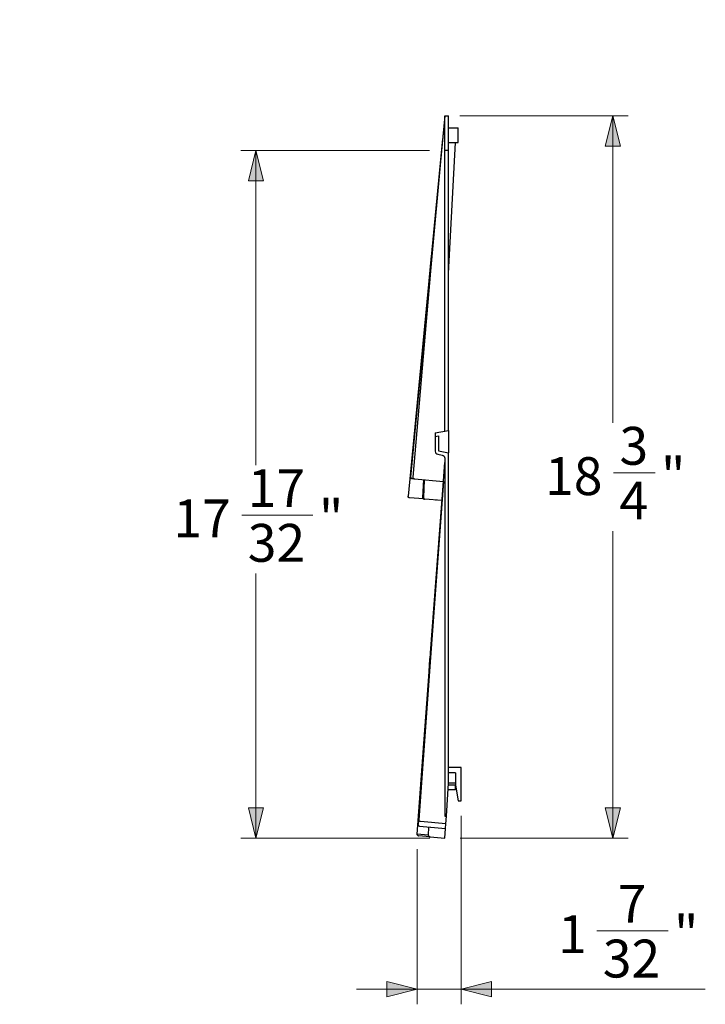
# Model space of a CAD drawing. Units: inches. Extents: x 0.5 to 10.9, y -9.2 to -1.6.
# Drawn here: x 6 to 7.8, y -6.4 to -3.8 of the extents above; entities that cross this region are included whole.
import ezdxf

# ---------------------------------------------------------------- set-up
doc = ezdxf.new("R2010")
doc.units = ezdxf.units.IN
doc.header["$MEASUREMENT"] = 0
doc.layers.add('Layer 1', color=7, linetype='Continuous', lineweight=0)

msp = doc.modelspace()

# ---------------------------------------------------------------- hatches: boundary and pattern name
at = {"layer": 'Layer 1', "true_color": 0x010101, "transparency": 33554687}
h = msp.add_hatch(color=18, dxfattribs=at)
h.dxf.hatch_style = 2
edge = h.paths.add_edge_path()
edge.add_spline(control_points=[(1.2219, -6.3599), (1.2219, -6.3599), (1.3006, -6.3402), (1.3006, -6.3402), (1.3006, -6.3402), (1.3006, -6.3796), (1.3006, -6.3796)], knot_values=[0, 0, 0, 0, 1, 1, 1, 2, 2, 2, 2], degree=3, periodic=0)
edge.add_line((1.3006, -6.3796), (1.2219, -6.3599))
edge = h.paths.add_edge_path()
edge.add_spline(control_points=[(5.3469, -6.3599), (5.3469, -6.3599), (5.2681, -6.3796), (5.2681, -6.3796), (5.2681, -6.3796), (5.2681, -6.3402), (5.2681, -6.3402)], knot_values=[0, 0, 0, 0, 1, 1, 1, 2, 2, 2, 2], degree=3, periodic=0)
edge.add_line((5.2681, -6.3402), (5.3469, -6.3599))
edge = h.paths.add_edge_path()
edge.add_spline(control_points=[(5.1719, -3.8621), (5.1719, -3.8621), (5.0931, -3.8818), (5.0931, -3.8818), (5.0931, -3.8818), (5.0931, -3.8424), (5.0931, -3.8424)], knot_values=[0, 0, 0, 0, 1, 1, 1, 2, 2, 2, 2], degree=3, periodic=0)
edge.add_line((5.0931, -3.8424), (5.1719, -3.8621))
edge = h.paths.add_edge_path()
edge.add_spline(control_points=[(1.2219, -3.8621), (1.2219, -3.8621), (1.3006, -3.8424), (1.3006, -3.8424), (1.3006, -3.8424), (1.3006, -3.8818), (1.3006, -3.8818)], knot_values=[0, 0, 0, 0, 1, 1, 1, 2, 2, 2, 2], degree=3, periodic=0)
edge.add_line((1.3006, -3.8818), (1.2219, -3.8621))
edge = h.paths.add_edge_path()
edge.add_spline(control_points=[(7.548, -4.0918), (7.548, -4.0918), (7.5677, -4.1706), (7.5677, -4.1706), (7.5677, -4.1706), (7.5283, -4.1706), (7.5283, -4.1706)], knot_values=[0, 0, 0, 0, 1, 1, 1, 2, 2, 2, 2], degree=3, periodic=0)
edge.add_line((7.5283, -4.1706), (7.548, -4.0918))
edge = h.paths.add_edge_path()
edge.add_spline(control_points=[(7.548, -5.966), (7.548, -5.966), (7.5283, -5.8873), (7.5283, -5.8873), (7.5283, -5.8873), (7.5677, -5.8873), (7.5677, -5.8873)], knot_values=[0, 0, 0, 0, 1, 1, 1, 2, 2, 2, 2], degree=3, periodic=0)
edge.add_line((7.5677, -5.8873), (7.548, -5.966))
edge = h.paths.add_edge_path()
edge.add_spline(control_points=[(6.6218, -4.1818), (6.6218, -4.1818), (6.6415, -4.2606), (6.6415, -4.2606), (6.6415, -4.2606), (6.6021, -4.2606), (6.6021, -4.2606)], knot_values=[0, 0, 0, 0, 1, 1, 1, 2, 2, 2, 2], degree=3, periodic=0)
edge.add_line((6.6021, -4.2606), (6.6218, -4.1818))
edge = h.paths.add_edge_path()
edge.add_spline(control_points=[(6.6218, -5.966), (6.6218, -5.966), (6.6021, -5.8873), (6.6021, -5.8873), (6.6021, -5.8873), (6.6415, -5.8873), (6.6415, -5.8873)], knot_values=[0, 0, 0, 0, 1, 1, 1, 2, 2, 2, 2], degree=3, periodic=0)
edge.add_line((6.6415, -5.8873), (6.6218, -5.966))
edge = h.paths.add_edge_path()
edge.add_spline(control_points=[(7.1543, -6.358), (7.1543, -6.358), (7.233, -6.3383), (7.233, -6.3383), (7.233, -6.3383), (7.233, -6.3776), (7.233, -6.3776)], knot_values=[0, 0, 0, 0, 1, 1, 1, 2, 2, 2, 2], degree=3, periodic=0)
edge.add_line((7.233, -6.3776), (7.1543, -6.358))
edge = h.paths.add_edge_path()
edge.add_spline(control_points=[(7.0404, -6.358), (7.0404, -6.358), (6.9617, -6.3776), (6.9617, -6.3776), (6.9617, -6.3776), (6.9617, -6.3383), (6.9617, -6.3383)], knot_values=[0, 0, 0, 0, 1, 1, 1, 2, 2, 2, 2], degree=3, periodic=0)
edge.add_line((6.9617, -6.3383), (7.0404, -6.358))

# ---------------------------------------------------------------- linework, layer by layer
at = {"layer": 'Layer 1', "color": 18, "lineweight": 25, "true_color": 0x010101}
for points in [[(7.1118, -4.0918), (7.1118, -4.0918), (7.023, -5.0291), (7.023, -5.0291)], [(7.1118, -4.0918), (7.1118, -4.0918), (7.1218, -4.0918), (7.1218, -4.0918)], [(7.1118, -4.1818), (7.1118, -4.1818), (7.1118, -4.0918), (7.1118, -4.0918)], [(7.1218, -4.1818), (7.1218, -4.1818), (7.1218, -4.0918), (7.1218, -4.0918)], [(7.1218, -4.1228), (7.1218, -4.1228), (7.1468, -4.1228), (7.1468, -4.1228)], [(7.106, -4.1515), (7.106, -4.1515), (7.0164, -5.0786), (7.0164, -5.0786)], [(7.1218, -4.1608), (7.1218, -4.1608), (7.1468, -4.1608), (7.1468, -4.1608)], [(7.1218, -4.501), (7.1218, -4.501), (7.1398, -4.1608), (7.1398, -4.1608)], [(7.1218, -4.1818), (7.1218, -4.1818), (7.1118, -4.1818), (7.1118, -4.1818)], [(7.1118, -4.9102), (7.1118, -4.9102), (7.1118, -4.1818), (7.1118, -4.1818)], [(7.1218, -4.9084), (7.1218, -4.9084), (7.1218, -4.1818), (7.1218, -4.1818)], [(7.0233, -5.0292), (7.0233, -5.0292), (7.0775, -4.4551), (7.0775, -4.4551)], [(7.0868, -4.9146), (7.0868, -4.9146), (7.1218, -4.9084), (7.1218, -4.9084)], [(7.0868, -4.9146), (7.0868, -4.9146), (7.0868, -4.9237), (7.0868, -4.9237)], [(7.0868, -4.9237), (7.0868, -4.9237), (7.0958, -4.9221), (7.0958, -4.9221)], [(7.0868, -4.9237), (7.0868, -4.9237), (7.0868, -4.9624), (7.0868, -4.9624)], [(7.0958, -4.9221), (7.0958, -4.9221), (7.0958, -4.9615), (7.0958, -4.9615)], [(7.1218, -4.9084), (7.1218, -4.9084), (7.1218, -4.9661), (7.1218, -4.9661)], [(7.0934, -4.9702), (7.0934, -4.9702), (7.1052, -4.9723), (7.1052, -4.9723)], [(7.0958, -4.9615), (7.0958, -4.9615), (7.1218, -4.9661), (7.1218, -4.9661)], [(7.1118, -4.9802), (7.1118, -4.9802), (7.1118, -5.9093), (7.1118, -5.9093)], [(7.1218, -5.8231), (7.1218, -5.8231), (7.1218, -4.9661), (7.1218, -4.9661)], [(7.0452, -5.9187), (7.0452, -5.9187), (7.1118, -4.9918), (7.1118, -4.9918)], [(7.023, -5.0291), (7.023, -5.0291), (7.0233, -5.0292), (7.0233, -5.0292)], [(7.0259, -5.0334), (7.0259, -5.0334), (7.026, -5.0334), (7.026, -5.0334)], [(7.0266, -5.0335), (7.0266, -5.0335), (7.0267, -5.0335), (7.0267, -5.0335)], [(7.0329, -5.0341), (7.0329, -5.0341), (7.0267, -5.0335), (7.0267, -5.0335)], [(7.0336, -5.0341), (7.0336, -5.0341), (7.1083, -5.0406), (7.1083, -5.0406)], [(7.1082, -5.0406), (7.1082, -5.0406), (7.0426, -5.9309), (7.0426, -5.9309)], [(7.0563, -5.0361), (7.0563, -5.0361), (7.0537, -5.082), (7.0537, -5.082)], [(7.0587, -5.0363), (7.0587, -5.0363), (7.0562, -5.0822), (7.0562, -5.0822)], [(7.0567, -5.0861), (7.0567, -5.0861), (7.02, -5.0829), (7.02, -5.0829)], [(7.0591, -5.0863), (7.0591, -5.0863), (7.0574, -5.0862), (7.0574, -5.0862)], [(7.1045, -5.0903), (7.1045, -5.0903), (7.0598, -5.0864), (7.0598, -5.0864)], [(7.0756, -5.0878), (7.0756, -5.0878), (7.0757, -5.0878), (7.0757, -5.0878)], [(7.0756, -5.0878), (7.0756, -5.0878), (7.0757, -5.0878), (7.0757, -5.0878)], [(7.1543, -5.7831), (7.1543, -5.7831), (7.1218, -5.7831), (7.1218, -5.7831)], [(7.1394, -5.7963), (7.1394, -5.7963), (7.1218, -5.7963), (7.1218, -5.7963)], [(7.1543, -5.8691), (7.1543, -5.8691), (7.1543, -5.7831), (7.1543, -5.7831)], [(7.1161, -5.9093), (7.1161, -5.9093), (7.1218, -5.8231), (7.1218, -5.8231)], [(7.1394, -5.8239), (7.1394, -5.8239), (7.1218, -5.8239), (7.1218, -5.8239)], [(7.1394, -5.8239), (7.1394, -5.8239), (7.1394, -5.8291), (7.1394, -5.8291)], [(7.1207, -5.8401), (7.1207, -5.8401), (7.1394, -5.8401), (7.1394, -5.8401)], [(7.1394, -5.8291), (7.1394, -5.8291), (7.1214, -5.8291), (7.1214, -5.8291)], [(7.1394, -5.8291), (7.1394, -5.8291), (7.1463, -5.8691), (7.1463, -5.8691)], [(7.1463, -5.8691), (7.1463, -5.8691), (7.1543, -5.8691), (7.1543, -5.8691)], [(7.1148, -5.9287), (7.1148, -5.9287), (7.049, -5.923), (7.049, -5.923)], [(7.0753, -5.9253), (7.0753, -5.9253), (7.0754, -5.9253), (7.0754, -5.9253)], [(7.1118, -5.9093), (7.1118, -5.9093), (7.1161, -5.9093), (7.1161, -5.9093)], [(7.1148, -5.9287), (7.1148, -5.9287), (7.1161, -5.9093), (7.1161, -5.9093)], [(7.0463, -5.9352), (7.0463, -5.9352), (7.1139, -5.9411), (7.1139, -5.9411)], [(7.0699, -5.9373), (7.0699, -5.9373), (7.0689, -5.9583), (7.0689, -5.9583)], [(7.0748, -5.9377), (7.0748, -5.9377), (7.0752, -5.9378), (7.0752, -5.9378)], [(7.1123, -5.966), (7.1123, -5.966), (7.1139, -5.9411), (7.1139, -5.9411)], [(7.1139, -5.9411), (7.1139, -5.9411), (7.1148, -5.9287), (7.1148, -5.9287)], [(7.0689, -5.9583), (7.0689, -5.9583), (7.0404, -5.9557), (7.0404, -5.9557)], [(7.043, -5.9599), (7.043, -5.9599), (7.0416, -5.9595), (7.0416, -5.9595)], [(7.0738, -5.9626), (7.0738, -5.9626), (7.0433, -5.96), (7.0433, -5.96)], [(7.0738, -5.9626), (7.0738, -5.9626), (7.1123, -5.966), (7.1123, -5.966)]]:
    msp.add_open_spline(points, degree=3, dxfattribs=at)
for points, knots in [([(7.1118, -4.0918), (7.1118, -4.0918), (7.1043, -4.1724), (7.1043, -4.1724), (7.1043, -4.1724), (7.075, -4.4946), (7.075, -4.4946), (7.075, -4.4946), (7.0609, -4.6558), (7.0609, -4.6558), (7.0609, -4.6558), (7.0292, -5.0297), (7.0292, -5.0297)], [0, 0, 0, 0, 1, 1, 1, 2, 2, 2, 3, 3, 3, 4, 4, 4, 4]), ([(7.1468, -4.1608), (7.1468, -4.1608), (7.1468, -4.1601), (7.1468, -4.1601), (7.1468, -4.1601), (7.1468, -4.1578), (7.1468, -4.1578), (7.1468, -4.1578), (7.1468, -4.1543), (7.1468, -4.1543), (7.1468, -4.1543), (7.1468, -4.1497), (7.1468, -4.1497), (7.1468, -4.1497), (7.1468, -4.1445), (7.1468, -4.1445), (7.1468, -4.1445), (7.1468, -4.1391), (7.1468, -4.1391), (7.1468, -4.1391), (7.1468, -4.1339), (7.1468, -4.1339), (7.1468, -4.1339), (7.1468, -4.1294), (7.1468, -4.1294), (7.1468, -4.1294), (7.1468, -4.1258), (7.1468, -4.1258), (7.1468, -4.1258), (7.1468, -4.1236), (7.1468, -4.1236), (7.1468, -4.1236), (7.1468, -4.1228), (7.1468, -4.1228)], [0, 0, 0, 0, 1, 1, 1, 2, 2, 2, 3, 3, 3, 4, 4, 4, 5, 5, 5, 6, 6, 6, 7, 7, 7, 8, 8, 8, 9, 9, 9, 10, 10, 10, 11, 11, 11, 11]), ([(7.0868, -4.9624), (7.0868, -4.9624), (7.0873, -4.9651), (7.0873, -4.9651), (7.0873, -4.9651), (7.0887, -4.9675), (7.0887, -4.9675), (7.0887, -4.9675), (7.0908, -4.9693), (7.0908, -4.9693), (7.0908, -4.9693), (7.0934, -4.9702), (7.0934, -4.9702)], [0, 0, 0, 0, 1, 1, 1, 2, 2, 2, 3, 3, 3, 4, 4, 4, 4]), ([(7.1052, -4.9723), (7.1052, -4.9723), (7.1078, -4.9733), (7.1078, -4.9733), (7.1078, -4.9733), (7.1099, -4.9751), (7.1099, -4.9751), (7.1099, -4.9751), (7.1113, -4.9775), (7.1113, -4.9775), (7.1113, -4.9775), (7.1118, -4.9802), (7.1118, -4.9802)], [0, 0, 0, 0, 1, 1, 1, 2, 2, 2, 3, 3, 3, 4, 4, 4, 4]), ([(7.0266, -5.0335), (7.0266, -5.0335), (7.0251, -5.0331), (7.0251, -5.0331), (7.0251, -5.0331), (7.0239, -5.0321), (7.0239, -5.0321), (7.0239, -5.0321), (7.0232, -5.0307), (7.0232, -5.0307), (7.0232, -5.0307), (7.023, -5.0291), (7.023, -5.0291)], [0, 0, 0, 0, 1, 1, 1, 2, 2, 2, 3, 3, 3, 4, 4, 4, 4]), ([(7.0233, -5.0292), (7.0233, -5.0292), (7.0234, -5.0307), (7.0234, -5.0307), (7.0234, -5.0307), (7.0241, -5.0321), (7.0241, -5.0321), (7.0241, -5.0321), (7.0253, -5.0331), (7.0253, -5.0331), (7.0253, -5.0331), (7.0267, -5.0335), (7.0267, -5.0335)], [0, 0, 0, 0, 1, 1, 1, 2, 2, 2, 3, 3, 3, 4, 4, 4, 4]), ([(7.0292, -5.0297), (7.0292, -5.0297), (7.0293, -5.0309), (7.0293, -5.0309), (7.0293, -5.0309), (7.0298, -5.032), (7.0298, -5.032), (7.0298, -5.032), (7.0307, -5.0329), (7.0307, -5.0329), (7.0307, -5.0329), (7.0319, -5.0337), (7.0319, -5.0337), (7.0319, -5.0337), (7.0336, -5.0341), (7.0336, -5.0341)], [0, 0, 0, 0, 1, 1, 1, 2, 2, 2, 3, 3, 3, 4, 4, 4, 5, 5, 5, 5]), ([(7.0404, -5.9557), (7.0404, -5.9557), (7.0574, -5.7207), (7.0574, -5.7207), (7.0574, -5.7207), (7.0701, -5.5474), (7.0701, -5.5474), (7.0701, -5.5474), (7.0734, -5.5026), (7.0734, -5.5026), (7.0734, -5.5026), (7.0743, -5.4907), (7.0743, -5.4907), (7.0743, -5.4907), (7.0745, -5.4873), (7.0745, -5.4873), (7.0745, -5.4873), (7.0746, -5.4863), (7.0746, -5.4863), (7.0746, -5.4863), (7.0747, -5.4857), (7.0747, -5.4857), (7.0747, -5.4857), (7.1081, -5.0406), (7.1081, -5.0406)], [0, 0, 0, 0, 1, 1, 1, 2, 2, 2, 3, 3, 3, 4, 4, 4, 5, 5, 5, 6, 6, 6, 7, 7, 7, 8, 8, 8, 8]), ([(7.1081, -5.0406), (7.1081, -5.0406), (7.1046, -5.0859), (7.1046, -5.0859), (7.1046, -5.0859), (7.0991, -5.1592), (7.0991, -5.1592), (7.0991, -5.1592), (7.0933, -5.2359), (7.0933, -5.2359), (7.0933, -5.2359), (7.0888, -5.2971), (7.0888, -5.2971)], [0, 0, 0, 0, 1, 1, 1, 2, 2, 2, 3, 3, 3, 4, 4, 4, 4]), ([(7.02, -5.0829), (7.02, -5.0829), (7.0193, -5.0828), (7.0193, -5.0828), (7.0193, -5.0828), (7.0187, -5.0826), (7.0187, -5.0826), (7.0187, -5.0826), (7.0181, -5.0822), (7.0181, -5.0822), (7.0181, -5.0822), (7.0175, -5.0818), (7.0175, -5.0818), (7.0175, -5.0818), (7.0171, -5.0812), (7.0171, -5.0812), (7.0171, -5.0812), (7.0167, -5.0806), (7.0167, -5.0806), (7.0167, -5.0806), (7.0165, -5.08), (7.0165, -5.08), (7.0165, -5.08), (7.0164, -5.0793), (7.0164, -5.0793), (7.0164, -5.0793), (7.0164, -5.0786), (7.0164, -5.0786)], [0, 0, 0, 0, 1, 1, 1, 2, 2, 2, 3, 3, 3, 4, 4, 4, 5, 5, 5, 6, 6, 6, 7, 7, 7, 8, 8, 8, 9, 9, 9, 9]), ([(7.0537, -5.082), (7.0537, -5.082), (7.0538, -5.0833), (7.0538, -5.0833), (7.0538, -5.0833), (7.0544, -5.0845), (7.0544, -5.0845), (7.0544, -5.0845), (7.0554, -5.0855), (7.0554, -5.0855), (7.0554, -5.0855), (7.0566, -5.086), (7.0566, -5.086), (7.0566, -5.086), (7.0574, -5.0862), (7.0574, -5.0862)], [0, 0, 0, 0, 1, 1, 1, 2, 2, 2, 3, 3, 3, 4, 4, 4, 5, 5, 5, 5]), ([(7.0562, -5.0822), (7.0562, -5.0822), (7.0562, -5.083), (7.0562, -5.083), (7.0562, -5.083), (7.0563, -5.0837), (7.0563, -5.0837), (7.0563, -5.0837), (7.0567, -5.0844), (7.0567, -5.0844), (7.0567, -5.0844), (7.0571, -5.085), (7.0571, -5.085), (7.0571, -5.085), (7.0577, -5.0856), (7.0577, -5.0856), (7.0577, -5.0856), (7.0583, -5.086), (7.0583, -5.086), (7.0583, -5.086), (7.059, -5.0863), (7.059, -5.0863), (7.059, -5.0863), (7.0598, -5.0864), (7.0598, -5.0864)], [0, 0, 0, 0, 1, 1, 1, 2, 2, 2, 3, 3, 3, 4, 4, 4, 5, 5, 5, 6, 6, 6, 7, 7, 7, 8, 8, 8, 8]), ([(7.0882, -5.0889), (7.0882, -5.0889), (7.0883, -5.0889), (7.0883, -5.0889), (7.0883, -5.0889), (7.0891, -5.0891), (7.0891, -5.0891)], [0, 0, 0, 0, 1, 1, 1, 2, 2, 2, 2]), ([(7.0886, -5.2971), (7.0886, -5.2971), (7.075, -5.4763), (7.075, -5.4763), (7.075, -5.4763), (7.0393, -5.9557), (7.0393, -5.9557)], [0, 0, 0, 0, 1, 1, 1, 2, 2, 2, 2]), ([(7.1394, -5.7963), (7.1394, -5.7963), (7.1394, -5.7965), (7.1394, -5.7965), (7.1394, -5.7965), (7.1394, -5.798), (7.1394, -5.798), (7.1394, -5.798), (7.1394, -5.8009), (7.1394, -5.8009), (7.1394, -5.8009), (7.1394, -5.8052), (7.1394, -5.8052), (7.1394, -5.8052), (7.1394, -5.8106), (7.1394, -5.8106), (7.1394, -5.8106), (7.1394, -5.8169), (7.1394, -5.8169), (7.1394, -5.8169), (7.1394, -5.8239), (7.1394, -5.8239)], [0, 0, 0, 0, 1, 1, 1, 2, 2, 2, 3, 3, 3, 4, 4, 4, 5, 5, 5, 6, 6, 6, 7, 7, 7, 7]), ([(7.1394, -5.8401), (7.1394, -5.8401), (7.1394, -5.8396), (7.1394, -5.8396), (7.1394, -5.8396), (7.1394, -5.8382), (7.1394, -5.8382), (7.1394, -5.8382), (7.1394, -5.8362), (7.1394, -5.8362), (7.1394, -5.8362), (7.1394, -5.8338), (7.1394, -5.8338), (7.1394, -5.8338), (7.1394, -5.8314), (7.1394, -5.8314), (7.1394, -5.8314), (7.1394, -5.8294), (7.1394, -5.8294), (7.1394, -5.8294), (7.1394, -5.8291), (7.1394, -5.8291)], [0, 0, 0, 0, 1, 1, 1, 2, 2, 2, 3, 3, 3, 4, 4, 4, 5, 5, 5, 6, 6, 6, 7, 7, 7, 7]), ([(7.049, -5.923), (7.049, -5.923), (7.0476, -5.9226), (7.0476, -5.9226), (7.0476, -5.9226), (7.0464, -5.9218), (7.0464, -5.9218), (7.0464, -5.9218), (7.0456, -5.9206), (7.0456, -5.9206), (7.0456, -5.9206), (7.0452, -5.9193), (7.0452, -5.9193), (7.0452, -5.9193), (7.0452, -5.9187), (7.0452, -5.9187)], [0, 0, 0, 0, 1, 1, 1, 2, 2, 2, 3, 3, 3, 4, 4, 4, 5, 5, 5, 5]), ([(7.0463, -5.9352), (7.0463, -5.9352), (7.0455, -5.9351), (7.0455, -5.9351), (7.0455, -5.9351), (7.0448, -5.9348), (7.0448, -5.9348), (7.0448, -5.9348), (7.0441, -5.9344), (7.0441, -5.9344), (7.0441, -5.9344), (7.0436, -5.9338), (7.0436, -5.9338), (7.0436, -5.9338), (7.0431, -5.9332), (7.0431, -5.9332), (7.0431, -5.9332), (7.0428, -5.9325), (7.0428, -5.9325), (7.0428, -5.9325), (7.0426, -5.9317), (7.0426, -5.9317), (7.0426, -5.9317), (7.0426, -5.9309), (7.0426, -5.9309)], [0, 0, 0, 0, 1, 1, 1, 2, 2, 2, 3, 3, 3, 4, 4, 4, 5, 5, 5, 6, 6, 6, 7, 7, 7, 8, 8, 8, 8]), ([(7.0395, -5.9557), (7.0395, -5.9557), (7.0394, -5.9557), (7.0394, -5.9557), (7.0394, -5.9557), (7.0396, -5.9557), (7.0396, -5.9557), (7.0396, -5.9557), (7.0404, -5.9557), (7.0404, -5.9557)], [0, 0, 0, 0, 1, 1, 1, 2, 2, 2, 3, 3, 3, 3]), ([(7.0395, -5.9557), (7.0395, -5.9557), (7.0396, -5.9568), (7.0396, -5.9568), (7.0396, -5.9568), (7.04, -5.9579), (7.04, -5.9579), (7.04, -5.9579), (7.0407, -5.9588), (7.0407, -5.9588), (7.0407, -5.9588), (7.0416, -5.9595), (7.0416, -5.9595)], [0, 0, 0, 0, 1, 1, 1, 2, 2, 2, 3, 3, 3, 4, 4, 4, 4]), ([(7.0433, -5.96), (7.0433, -5.96), (7.0422, -5.9596), (7.0422, -5.9596), (7.0422, -5.9596), (7.0416, -5.9592), (7.0416, -5.9592), (7.0416, -5.9592), (7.0411, -5.9586), (7.0411, -5.9586), (7.0411, -5.9586), (7.0408, -5.958), (7.0408, -5.958), (7.0408, -5.958), (7.0405, -5.9572), (7.0405, -5.9572), (7.0405, -5.9572), (7.0404, -5.9557), (7.0404, -5.9557)], [0, 0, 0, 0, 1, 1, 1, 2, 2, 2, 3, 3, 3, 4, 4, 4, 5, 5, 5, 6, 6, 6, 6]), ([(7.043, -5.9599), (7.043, -5.9599), (7.0431, -5.9599), (7.0431, -5.9599), (7.0431, -5.9599), (7.0433, -5.96), (7.0433, -5.96)], [0, 0, 0, 0, 1, 1, 1, 2, 2, 2, 2]), ([(7.0689, -5.9583), (7.0689, -5.9583), (7.0691, -5.9595), (7.0691, -5.9595), (7.0691, -5.9595), (7.0696, -5.9605), (7.0696, -5.9605), (7.0696, -5.9605), (7.0707, -5.9615), (7.0707, -5.9615), (7.0707, -5.9615), (7.0724, -5.9624), (7.0724, -5.9624), (7.0724, -5.9624), (7.0738, -5.9626), (7.0738, -5.9626)], [0, 0, 0, 0, 1, 1, 1, 2, 2, 2, 3, 3, 3, 4, 4, 4, 5, 5, 5, 5])]:
    msp.add_open_spline(points, degree=3, knots=knots, dxfattribs=at)
at = {"layer": 'Layer 1', "color": 18, "lineweight": 9, "true_color": 0x010101}
for points in [[(7.1512, -4.0918), (7.1512, -4.0918), (7.5874, -4.0918), (7.5874, -4.0918)], [(7.548, -4.0918), (7.548, -4.0918), (7.548, -4.8885), (7.548, -4.8885)], [(7.0724, -4.1818), (7.0724, -4.1818), (6.5824, -4.1818), (6.5824, -4.1818)], [(6.6218, -4.1818), (6.6218, -4.1818), (6.6218, -4.9984), (6.6218, -4.9984)], [(7.5497, -5.0182), (7.5497, -5.0182), (7.6573, -5.0182), (7.6573, -5.0182)], [(6.585, -5.1281), (6.585, -5.1281), (6.7696, -5.1281), (6.7696, -5.1281)], [(7.548, -5.966), (7.548, -5.966), (7.548, -5.1693), (7.548, -5.1693)], [(6.6218, -5.966), (6.6218, -5.966), (6.6218, -5.2792), (6.6218, -5.2792)], [(7.1543, -5.9084), (7.1543, -5.9084), (7.1543, -6.3973), (7.1543, -6.3973)], [(7.0729, -5.966), (7.0729, -5.966), (6.5824, -5.966), (6.5824, -5.966)], [(7.1517, -5.966), (7.1517, -5.966), (7.5874, -5.966), (7.5874, -5.966)], [(7.0404, -5.9951), (7.0404, -5.9951), (7.0404, -6.3973), (7.0404, -6.3973)], [(7.5064, -6.2068), (7.5064, -6.2068), (7.6911, -6.2068), (7.6911, -6.2068)], [(7.0404, -6.358), (7.0404, -6.358), (6.8829, -6.358), (6.8829, -6.358)], [(7.1543, -6.358), (7.1543, -6.358), (7.0404, -6.358), (7.0404, -6.358)], [(7.1543, -6.358), (7.1543, -6.358), (7.7878, -6.358), (7.7878, -6.358)]]:
    msp.add_open_spline(points, degree=3, dxfattribs=at)
at = {"layer": 'Layer 1', "color": 18, "lineweight": 18, "true_color": 0x010101}
for points in [[(7.548, -4.0918), (7.548, -4.0918), (7.5677, -4.1706), (7.5677, -4.1706), (7.5677, -4.1706), (7.5283, -4.1706), (7.5283, -4.1706), (7.5283, -4.1706), (7.548, -4.0918), (7.548, -4.0918)], [(6.6218, -4.1818), (6.6218, -4.1818), (6.6415, -4.2606), (6.6415, -4.2606), (6.6415, -4.2606), (6.6021, -4.2606), (6.6021, -4.2606), (6.6021, -4.2606), (6.6218, -4.1818), (6.6218, -4.1818)], [(6.6218, -5.966), (6.6218, -5.966), (6.6021, -5.8873), (6.6021, -5.8873), (6.6021, -5.8873), (6.6415, -5.8873), (6.6415, -5.8873), (6.6415, -5.8873), (6.6218, -5.966), (6.6218, -5.966)], [(7.548, -5.966), (7.548, -5.966), (7.5283, -5.8873), (7.5283, -5.8873), (7.5283, -5.8873), (7.5677, -5.8873), (7.5677, -5.8873), (7.5677, -5.8873), (7.548, -5.966), (7.548, -5.966)], [(7.0404, -6.358), (7.0404, -6.358), (6.9617, -6.3776), (6.9617, -6.3776), (6.9617, -6.3776), (6.9617, -6.3383), (6.9617, -6.3383), (6.9617, -6.3383), (7.0404, -6.358), (7.0404, -6.358)], [(7.1543, -6.358), (7.1543, -6.358), (7.233, -6.3383), (7.233, -6.3383), (7.233, -6.3383), (7.233, -6.3776), (7.233, -6.3776), (7.233, -6.3776), (7.1543, -6.358), (7.1543, -6.358)]]:
    msp.add_open_spline(points, degree=3, knots=[0, 0, 0, 0, 1, 1, 1, 2, 2, 2, 3, 3, 3, 3], dxfattribs=at)
at = {"layer": 'Layer 1'}
for points in [[(7.548, -4.0918), (7.548, -4.0918), (7.5677, -4.1706), (7.5677, -4.1706), (7.5677, -4.1706), (7.5283, -4.1706), (7.5283, -4.1706)], [(6.6218, -4.1818), (6.6218, -4.1818), (6.6415, -4.2606), (6.6415, -4.2606), (6.6415, -4.2606), (6.6021, -4.2606), (6.6021, -4.2606)], [(6.6218, -5.966), (6.6218, -5.966), (6.6021, -5.8873), (6.6021, -5.8873), (6.6021, -5.8873), (6.6415, -5.8873), (6.6415, -5.8873)], [(7.548, -5.966), (7.548, -5.966), (7.5283, -5.8873), (7.5283, -5.8873), (7.5283, -5.8873), (7.5677, -5.8873), (7.5677, -5.8873)], [(7.0404, -6.358), (7.0404, -6.358), (6.9617, -6.3776), (6.9617, -6.3776), (6.9617, -6.3776), (6.9617, -6.3383), (6.9617, -6.3383)], [(7.1543, -6.358), (7.1543, -6.358), (7.233, -6.3383), (7.233, -6.3383), (7.233, -6.3383), (7.233, -6.3776), (7.233, -6.3776)]]:
    msp.add_open_spline(points, degree=3, knots=[0, 0, 0, 0, 1, 1, 1, 2, 2, 2, 2], dxfattribs=at)

# ---------------------------------------------------------------- texts
at = {"layer": 'Layer 1', "char_height": 0.2, "attachment_point": 7}
for s, insert in [('\\C18;\\c65793;\\FCentury Gothic|b0|i0|c1;\\H0.098333;\\W1.000300;3', (7.565, -4.9973)), ('\\C18;\\c65793;\\FCentury Gothic|b0|i0|c1;\\H0.098333;\\W0.999800; 18', (7.342, -5.0759)), ('\\C18;\\c65793;\\FCentury Gothic|b0|i0|c1;\\H0.098333;\\W1.000190;" ', (7.6727, -5.0759)), ('\\C18;\\c65793;\\FCentury Gothic|b0|i0|c1;\\H0.098333;\\W1.000300;17', (6.6005, -5.1071)), ('\\C18;\\c65793;\\FCentury Gothic|b0|i0|c1;\\H0.098333;\\W1.000300;4', (7.565, -5.1392)), ('\\C18;\\c65793;\\FCentury Gothic|b0|i0|c1;\\H0.098333;\\W1.000190;" ', (6.785, -5.1857)), ('\\C18;\\c65793;\\FCentury Gothic|b0|i0|c1;\\H0.098333;\\W0.999800; 17', (6.3774, -5.1857)), ('\\C18;\\c65793;\\FCentury Gothic|b0|i0|c1;\\H0.098333;\\W1.000300;32', (6.6005, -5.2491)), ('\\C18;\\c65793;\\FCentury Gothic|b0|i0|c1;\\H0.098333;\\W1.000300;7', (7.5603, -6.1859)), ('\\C18;\\c65793;\\FCentury Gothic|b0|i0|c1;\\H0.098334;\\W0.999460; 1', (7.3759, -6.2645)), ('\\C18;\\c65793;\\FCentury Gothic|b0|i0|c1;\\H0.098333;\\W1.000190;" ', (7.7064, -6.2645)), ('\\C18;\\c65793;\\FCentury Gothic|b0|i0|c1;\\H0.098333;\\W1.000300;32', (7.5218, -6.3278))]:
    msp.add_mtext(s, dxfattribs=dict(at, insert=insert))

doc.saveas('drawing.dxf')
